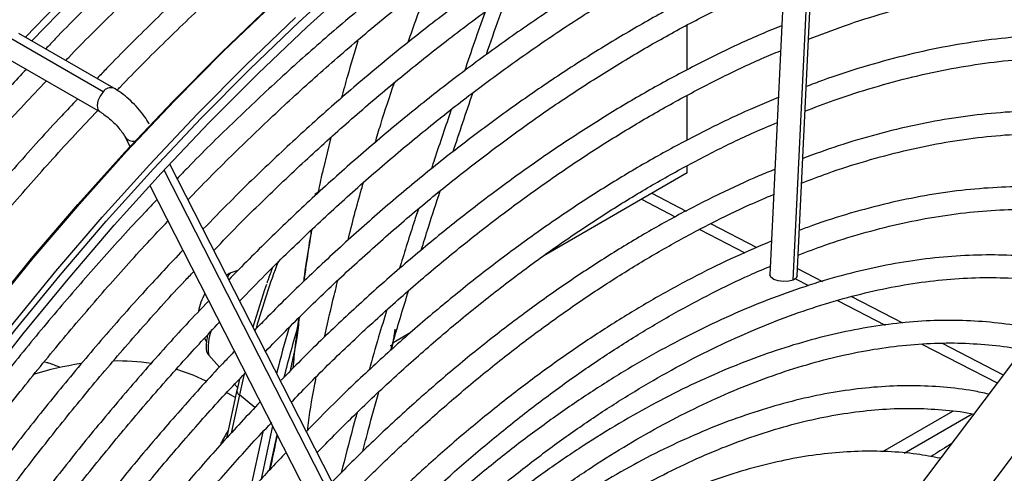
# Model space of a CAD drawing. Units: millimetres. Extents: x 5 to 416, y 3 to 291.
# Drawn here: x 290 to 293, y 84 to 85 of the extents above; entities that cross this region are included whole.
import ezdxf

# ---------------------------------------------------------------- set-up
doc = ezdxf.new("R2010")
doc.units = ezdxf.units.MM

msp = doc.modelspace()

# ---------------------------------------------------------------- linework, layer by layer
at = {"color": 8, "linetype": 'Continuous', "lineweight": 25}
for p, q in [((292.0103, 84.2808), (292.0911, 85.9628)), ((290.8607, 83.4424), (290.2777, 84.5841)), ((291.6211, 84.5199), (291.7155, 84.4711)), ((291.7828, 84.4363), (291.9101, 84.3706)), ((292.0221, 84.3127), (292.0907, 84.2772)), ((292.1712, 84.2356), (292.3116, 84.1631)), ((292.4208, 84.1066), (292.5889, 84.0198)), ((290.4848, 83.9644), (290.4618, 83.8585)), ((290.5276, 83.9296), (290.4848, 83.9644)), ((290.5677, 83.7569), (290.5889, 83.8546))]:
    msp.add_line(p, q, dxfattribs=at)
at = {"color": 7, "linetype": 'Continuous', "lineweight": 25}
for p, q in [((292.0211, 84.2921), (292.1017, 85.9677)), ((292.0243, 85.9318), (291.9456, 84.2957)), ((291.7184, 84.86), (291.7184, 84.9839)), ((290.1097, 84.7996), (289.8486, 84.9503)), ((290.1389, 84.8097), (289.8777, 84.9604)), ((289.84, 84.895), (290.1011, 84.7443)), ((291.7184, 84.6662), (291.7184, 84.7897)), ((290.1693, 84.6763), (290.1836, 84.6483)), ((290.7372, 84.6737), (290.7167, 84.5888)), ((290.8684, 83.4734), (290.2929, 84.6004)), ((291.7184, 84.5761), (291.7184, 84.5957)), ((291.7184, 84.5761), (291.3233, 84.3479)), ((290.2382, 84.5412), (290.8011, 83.439)), ((290.6934, 84.5175), (290.6928, 84.5171)), ((290.7032, 84.5232), (290.6934, 84.5175)), ((291.5925, 84.5034), (291.6856, 84.4553)), ((291.7531, 84.4204), (291.8772, 84.3563)), ((292.884, 84.411), (292.047, 83.3014)), ((290.4807, 84.307), (290.4611, 84.3006)), ((292.1712, 83.2077), (293.0082, 84.3173)), ((292.0164, 84.2843), (292.0523, 84.2658)), ((292.132, 84.2246), (292.2633, 84.1567)), ((290.9569, 84.1364), (290.9082, 84.1083)), ((290.3889, 84.1205), (290.3943, 84.111)), ((290.9063, 84.099), (290.909, 84.1123)), ((292.3644, 84.1045), (292.5719, 83.9973)), ((289.9561, 84.0528), (289.9494, 84.055)), ((290.4003, 84.0739), (290.4299, 84.0406)), ((290.4851, 84.0081), (290.4786, 83.979)), ((290.4778, 83.977), (290.4491, 83.8449)), ((290.4716, 83.9939), (290.4799, 83.9847)), ((290.4735, 83.9568), (290.4496, 83.9706)), ((292.2577, 83.8088), (292.4499, 83.9198)), ((292.3157, 83.8041), (292.5035, 83.9125)), ((290.5146, 83.699), (290.5502, 83.8628)), ((290.5763, 83.8792), (290.5444, 83.732))]:
    msp.add_line(p, q, dxfattribs=at)
at = {"color": 7, "linetype": 'Continuous', "lineweight": 25, "flags": 128}
for points in [[(289.8953, 84.9503), (289.9777, 85.0351), (290.1115, 85.1672), (290.247, 85.2943), (290.3841, 85.4161), (290.5225, 85.5325), (290.6621, 85.6433), (290.8025, 85.7483), (290.9437, 85.8473), (291.0853, 85.9403), (291.2272, 86.027), (291.3692, 86.1074), (291.511, 86.1812), (291.6524, 86.2485), (291.729, 86.2822)], [(289.9134, 84.9398), (289.9861, 85.0144), (290.119, 85.1457), (290.2536, 85.272), (290.3898, 85.393), (290.5273, 85.5086), (290.666, 85.6187), (290.8055, 85.723), (290.9457, 85.8214), (291.0865, 85.9138), (291.2275, 85.9999), (291.3685, 86.0797), (291.5094, 86.1531), (291.6499, 86.22), (291.7538, 86.2653)], [(288.7231, 82.4864), (288.8123, 82.6669), (288.9057, 82.8457), (289.0033, 83.0227), (289.1047, 83.1975), (289.21, 83.3699), (289.3189, 83.5397), (289.4314, 83.7066), (289.5471, 83.8702), (289.666, 84.0305), (289.7878, 84.1871), (289.9125, 84.3399), (290.0397, 84.4886), (290.1694, 84.6329), (290.3013, 84.7727), (290.4352, 84.9077), (290.5709, 85.0378), (290.7083, 85.1628), (290.847, 85.2824), (290.987, 85.3965), (291.128, 85.505), (291.2699, 85.6076), (291.4122, 85.7042), (291.4126, 85.7044)], [(288.8017, 82.441), (288.8909, 82.6215), (288.9843, 82.8004), (289.0818, 82.9773), (289.1833, 83.1522), (289.2886, 83.3246), (289.3975, 83.4944), (289.5099, 83.6612), (289.6257, 83.8249), (289.7445, 83.9852), (289.8664, 84.1418), (289.991, 84.2945), (290.1183, 84.4432), (290.2479, 84.5875), (290.3798, 84.7273), (290.5137, 84.8624), (290.6495, 84.9925), (290.7868, 85.1174)], [(288.8241, 82.4341), (288.9132, 82.6143), (289.0065, 82.7929), (289.104, 82.9696), (289.2054, 83.1441), (289.3106, 83.3162), (289.4195, 83.4856), (289.5319, 83.652), (289.6476, 83.8153), (289.7664, 83.9752), (289.8883, 84.1314), (290.0129, 84.2836), (290.1401, 84.4318), (290.2698, 84.5755), (290.4016, 84.7147), (290.5355, 84.8491), (290.6712, 84.9785), (290.8085, 85.1028)], [(292.0103, 84.2808), (291.9981, 84.2775), (291.9837, 84.2767), (291.9692, 84.2785), (291.9569, 84.2827), (291.9486, 84.2885), (291.9456, 84.2952), (291.9456, 84.2957)], [(292.0211, 84.2921), (292.0183, 84.2861), (292.0103, 84.2808)], [(290.9, 84.1007), (290.9012, 84.1004), (290.9023, 84.1003), (290.9034, 84.1004), (290.9044, 84.1006), (290.9053, 84.1009), (290.906, 84.1014), (290.9065, 84.1019), (290.9068, 84.1026)], [(289.9561, 84.0528), (289.9551, 84.0532), (289.9549, 84.0532)], [(290.3937, 84.002), (290.3572, 84.0187), (290.3098, 84.0353)], [(290.4778, 83.977), (290.4779, 83.9774), (290.4786, 83.979)]]:
    msp.add_lwpolyline(points, dxfattribs=at)
at = {"color": 8, "linetype": 'Continuous', "lineweight": 25, "flags": 128}
for points in [[(288.7247, 82.4838), (288.8141, 82.6646), (288.9077, 82.8439), (289.0055, 83.0212), (289.1072, 83.1964), (289.2127, 83.3692), (289.3218, 83.5393), (289.4345, 83.7065), (289.5505, 83.8706), (289.6696, 84.0312), (289.7917, 84.1881), (289.9166, 84.3412), (290.0441, 84.4902), (290.1741, 84.6348), (290.3062, 84.7749), (290.4404, 84.9102), (290.5764, 85.0406)], [(288.7876, 82.4475), (288.877, 82.6284), (288.9706, 82.8076), (289.0683, 82.9849), (289.17, 83.1601), (289.2755, 83.3329), (289.3847, 83.503), (289.4973, 83.6702), (289.6133, 83.8343), (289.7325, 83.9949), (289.8546, 84.1519), (289.9795, 84.3049), (290.107, 84.4539), (290.2369, 84.5985), (290.3691, 84.7386), (290.5033, 84.8739), (290.6393, 85.0043)], [(290.1097, 84.7996), (290.1011, 84.7879), (290.0953, 84.7745), (290.0933, 84.7615), (290.0953, 84.7509), (290.101, 84.7443)], [(290.4979, 84.0219), (290.4962, 84.0145), (290.4848, 83.9644)]]:
    msp.add_lwpolyline(points, dxfattribs=at)
at = {"color": 8, "linetype": 'Continuous', "lineweight": 25}
for centre, radius, start, end in [((290.1311, 84.7851), 0.0257, 72.4246, 145.9371), ((290.1922, 84.6907), 0.0271, 212.0782, 283.2801), ((292.6383, 83.5561), 2.1887, 159.2437, 164.3268), ((290.4779, 84.2792), 0.0271, 128.1263, 160.593), ((290.5345, 84.0954), 0.1359, 158.6704, 189.1153), ((289.9567, 84.0461), 0.00651, 65.7191, 89.4188), ((290.4913, 83.9762), 0.0134, 176.4922, 241.1193)]:
    msp.add_arc(centre, radius, start, end, dxfattribs=at)
at = {"color": 7, "linetype": 'Continuous', "lineweight": 25}
for centre, radius, start, end in [((290.5229, 84.1683), 0.1528, 150.3658, 170.2431), ((292.6841, 83.5321), 2.2487, 160.8799, 164.0219), ((294.4207, 83.0512), 3.9548, 163.859, 165.7661), ((294.4366, 83.0469), 3.9491, 163.6603, 165.8504), ((290.9268, 84.0988), 0.0203, 169.1954, 173.4005), ((290.1488, 83.458), 0.5999, 81.1053, 91.1623), ((290.1733, 83.2064), 0.8533, 98.4315, 107.4923), ((289.8174, 83.631), 0.4443, 67.0002, 71.3674)]:
    msp.add_arc(centre, radius, start, end, dxfattribs=at)
msp.add_ellipse((290.9075, 84.1052), major_axis=(0.00094, 0.00438), ratio=0.044138, start_param=1.657678, end_param=2.223501, dxfattribs=at)
at = {"color": 8, "linetype": 'Continuous', "lineweight": 25}
msp.add_ellipse((290.1241, 82.4675), major_axis=(0.3938, 1.4631), ratio=0.094041, start_param=0.323916, end_param=0.400167, dxfattribs=at)
at = {"color": 7, "linetype": 'Continuous', "lineweight": 25}
for points, knots in [([(291.7902, 86.2442), (291.7608, 86.2317), (291.6865, 86.2003), (291.567, 86.143), (291.432, 86.0733), (291.2967, 85.9975), (291.1616, 85.9161), (291.0267, 85.8291), (290.8922, 85.7365), (290.7583, 85.6386), (290.6252, 85.5354), (290.493, 85.4272), (290.362, 85.314), (290.2323, 85.196), (290.1042, 85.0731), (290.0105, 84.9803), (289.9603, 84.9271), (289.9515, 84.9178)], [0, 0, 0, 0, 0.04754, 0.119645, 0.191753, 0.263861, 0.335969, 0.408075, 0.480179, 0.552278, 0.624375, 0.696467, 0.768555, 0.84064, 0.91272, 0.984797, 1, 1, 1, 1]), ([(290.0068, 84.8859), (290.0094, 84.8887), (290.0533, 84.935), (290.14, 85.0211), (290.267, 85.1434), (290.3956, 85.2606), (290.5255, 85.3732), (290.6564, 85.4807), (290.7883, 85.5832), (290.9208, 85.6805), (291.0539, 85.7724), (291.1874, 85.8588), (291.321, 85.9397), (291.4546, 86.0147), (291.588, 86.0842), (291.721, 86.147), (291.8108, 86.1873), (291.8561, 86.2049), (291.8575, 86.2054)], [0, 0, 0, 0, 0.004514, 0.075488, 0.146459, 0.217426, 0.288388, 0.359346, 0.430299, 0.501248, 0.572192, 0.643132, 0.714068, 0.785, 0.855931, 0.926859, 0.997788, 1, 1, 1, 1]), ([(291.9317, 86.1626), (291.9022, 86.1501), (291.828, 86.1186), (291.7084, 86.0613), (291.5734, 85.9916), (291.4382, 85.9159), (291.303, 85.8345), (291.1681, 85.7474), (291.0336, 85.6549), (290.8997, 85.5569), (290.7666, 85.4538), (290.6344, 85.3455), (290.5034, 85.2323), (290.3737, 85.1144), (290.2456, 84.9915), (290.152, 84.8986), (290.1017, 84.8455), (290.0929, 84.8362)], [0, 0, 0, 0, 0.04754, 0.119645, 0.191753, 0.263861, 0.335969, 0.408075, 0.480179, 0.552278, 0.624375, 0.696467, 0.768555, 0.84064, 0.91272, 0.984797, 1, 1, 1, 1]), ([(290.1479, 84.8039), (290.1507, 84.8068), (290.1946, 84.8533), (290.2815, 84.9394), (290.4084, 85.0617), (290.5371, 85.179), (290.6669, 85.2915), (290.7978, 85.3991), (290.9297, 85.5016), (291.0622, 85.5989), (291.1953, 85.6908), (291.3288, 85.7772), (291.4624, 85.858), (291.596, 85.9331), (291.7294, 86.0025), (291.8624, 86.0653), (291.9509, 86.1051), (291.9949, 86.1222), (291.9949, 86.1222)], [0, 0, 0, 0, 0.0047088, 0.0758208, 0.146929, 0.218033, 0.2891327, 0.3602279, 0.4313185, 0.5024045, 0.5734859, 0.6445631, 0.7156365, 0.7867065, 0.8577741, 0.9288404, 0.9999064, 1, 1, 1, 1]), ([(292.0167, 85.7744), (292.0119, 85.7726), (291.9643, 85.7537), (291.8733, 85.7122), (291.7437, 85.6496), (291.6139, 85.5804), (291.484, 85.5056), (291.3542, 85.4251), (291.2247, 85.339), (291.0958, 85.2474), (290.9675, 85.1506), (290.8401, 85.0486), (290.7138, 84.9416), (290.5888, 84.8298), (290.4653, 84.713), (290.3734, 84.623), (290.3234, 84.5706), (290.3134, 84.5601)], [0, 0, 0, 0, 0.008347, 0.083193, 0.158044, 0.232898, 0.307753, 0.382606, 0.457456, 0.532303, 0.607145, 0.681984, 0.756817, 0.831646, 0.906471, 0.981291, 1, 1, 1, 1]), ([(290.3432, 84.5018), (290.3455, 84.5042), (290.3872, 84.5485), (290.4703, 84.6308), (290.5922, 84.7482), (290.7158, 84.8604), (290.8405, 84.968), (290.9664, 85.0706), (291.0931, 85.1681), (291.2205, 85.2603), (291.3484, 85.3471), (291.4765, 85.4284), (291.6048, 85.504), (291.733, 85.574), (291.8609, 85.6376), (291.9544, 85.6814), (292.005, 85.702), (292.0134, 85.7054)], [0, 0, 0, 0, 0.004304, 0.079773, 0.155238, 0.230698, 0.306152, 0.381601, 0.457045, 0.532483, 0.607916, 0.683344, 0.758767, 0.834186, 0.909604, 0.98502, 1, 1, 1, 1]), ([(292.0072, 85.5759), (291.9903, 85.5691), (291.9316, 85.5454), (291.8303, 85.4984), (291.7037, 85.4351), (291.5768, 85.3656), (291.4499, 85.2904), (291.3233, 85.2096), (291.1971, 85.1233), (291.0714, 85.0315), (290.9465, 84.9346), (290.8227, 84.8325), (290.6999, 84.7256), (290.5786, 84.6137), (290.4734, 84.5122), (290.4094, 84.4462), (290.3846, 84.4207)], [0, 0, 0, 0, 0.0309147, 0.1076494, 0.1843893, 0.2611315, 0.3378733, 0.4146129, 0.4913492, 0.5680814, 0.6448088, 0.7215313, 0.7982486, 0.8749609, 0.9516682, 1, 1, 1, 1]), ([(290.4145, 84.3622), (290.4265, 84.3748), (290.4772, 84.4281), (290.5685, 84.5178), (290.688, 84.6308), (290.8091, 84.7388), (290.9312, 84.8421), (291.0544, 84.9403), (291.1784, 85.0333), (291.303, 85.121), (291.4279, 85.2033), (291.5531, 85.2799), (291.6783, 85.351), (291.8033, 85.416), (291.9119, 85.4683), (291.9785, 85.4964), (292.0039, 85.5071)], [0, 0, 0, 0, 0.024043, 0.101448, 0.178847, 0.256241, 0.33363, 0.411012, 0.488388, 0.565758, 0.643122, 0.720481, 0.797835, 0.875185, 0.952534, 1, 1, 1, 1]), ([(291.9977, 85.378), (291.968, 85.3656), (291.8973, 85.3362), (291.7852, 85.2828), (291.6615, 85.2188), (291.5378, 85.1489), (291.4141, 85.0732), (291.2907, 84.9919), (291.1678, 84.9052), (291.0456, 84.8132), (290.9243, 84.716), (290.8041, 84.6139), (290.6851, 84.5068), (290.5687, 84.3965), (290.4929, 84.3197), (290.4555, 84.2818)], [0, 0, 0, 0, 0.057198, 0.135972, 0.214751, 0.293531, 0.37231, 0.451086, 0.529857, 0.608624, 0.687386, 0.766142, 0.844892, 0.923637, 1, 1, 1, 1]), ([(290.4856, 84.2229), (290.5091, 84.2472), (290.5705, 84.3109), (290.6718, 84.4089), (290.7889, 84.5173), (290.9074, 84.6207), (291.0269, 84.7193), (291.1474, 84.8127), (291.2686, 84.9009), (291.3902, 84.9837), (291.5122, 85.061), (291.6342, 85.1326), (291.7561, 85.1984), (291.8763, 85.2581), (291.9555, 85.2926), (291.9944, 85.3096)], [0, 0, 0, 0, 0.049301, 0.128799, 0.208292, 0.287779, 0.367259, 0.446732, 0.526198, 0.605658, 0.685112, 0.76456, 0.844003, 0.923444, 1, 1, 1, 1]), ([(291.9882, 85.1802), (291.9848, 85.1789), (291.9417, 85.1621), (291.8583, 85.124), (291.738, 85.0656), (291.6175, 85.0006), (291.4969, 84.93), (291.3766, 84.8537), (291.2566, 84.7719), (291.1372, 84.6847), (291.0186, 84.5923), (290.901, 84.4948), (290.7846, 84.3925), (290.6697, 84.2851), (290.5837, 84.2016), (290.5367, 84.1525), (290.5268, 84.1422)], [0, 0, 0, 0, 0.0068074, 0.087787, 0.1687746, 0.2497662, 0.330758, 0.4117476, 0.4927332, 0.5737138, 0.6546886, 0.7356573, 0.8166198, 0.897576, 0.9785262, 1, 1, 1, 1]), ([(290.5565, 84.084), (290.5933, 84.1214), (290.6671, 84.1966), (290.7801, 84.3039), (290.8948, 84.4072), (291.0107, 84.5056), (291.1275, 84.599), (291.2452, 84.6873), (291.3634, 84.7702), (291.4821, 84.8476), (291.6009, 84.9194), (291.7197, 84.9857), (291.8381, 85.0456), (291.9266, 85.0873), (291.9753, 85.1072), (291.9848, 85.1111)], [0, 0, 0, 0, 0.080965, 0.16273, 0.244488, 0.326239, 0.407983, 0.489719, 0.571447, 0.653168, 0.734883, 0.816592, 0.898298, 0.980001, 1, 1, 1, 1]), ([(292.0525, 84.9446), (292.0855, 84.9572), (292.1564, 84.9843), (292.264, 85.0183), (292.3752, 85.0481), (292.4848, 85.0716), (292.5929, 85.0888), (292.6991, 85.0997), (292.8033, 85.1042), (292.9054, 85.1024), (293.005, 85.094), (293.0873, 85.0825), (293.1352, 85.0714), (293.1518, 85.0675)], [0, 0, 0, 0, 0.0837648, 0.1797105, 0.275672, 0.3716579, 0.4676782, 0.5637445, 0.6598691, 0.7560652, 0.8523449, 0.9487186, 1, 1, 1, 1]), ([(291.1652, 84.9023), (291.1768, 84.936), (291.1954, 84.9897), (291.2149, 85.0432), (291.2222, 85.0632)], [0, 0, 0, 0, 0.626066, 1, 1, 1, 1]), ([(291.1616, 85.0197), (291.1612, 85.0188), (291.1417, 84.9646), (291.1231, 84.9103), (291.1048, 84.8569)], [0, 0, 0, 0, 0.016953, 1, 1, 1, 1]), ([(291.9786, 84.9816), (291.96, 84.9741), (291.9027, 84.9509), (291.8061, 84.9056), (291.6889, 84.846), (291.5716, 84.7802), (291.4544, 84.7088), (291.3375, 84.6318), (291.2211, 84.5493), (291.1054, 84.4615), (290.9906, 84.3686), (290.8769, 84.2708), (290.7646, 84.1679), (290.6722, 84.0793), (290.618, 84.0233), (290.6, 84.0048)], [0, 0, 0, 0, 0.0400768, 0.1235926, 0.2071155, 0.2906412, 0.3741656, 0.4576864, 0.5412023, 0.624712, 0.708215, 0.7917111, 0.8752002, 0.9586824, 1, 1, 1, 1]), ([(293.0923, 84.9199), (293.074, 84.9241), (293.0246, 84.9357), (292.9408, 84.9474), (292.8416, 84.9556), (292.7398, 84.9571), (292.636, 84.9523), (292.5301, 84.941), (292.4225, 84.9233), (292.3133, 84.8993), (292.2028, 84.8685), (292.1137, 84.8401), (292.0612, 84.8197), (292.0462, 84.8139)], [0, 0, 0, 0, 0.058335, 0.158147, 0.258058, 0.358071, 0.458184, 0.55839, 0.658677, 0.759032, 0.859442, 0.959895, 1, 1, 1, 1]), ([(290.8108, 84.9387), (290.8011, 84.9068), (290.7854, 84.8544), (290.7712, 84.8022), (290.7656, 84.7818)], [0, 0, 0, 0, 0.609344, 1, 1, 1, 1]), ([(290.6279, 83.9443), (290.6431, 83.9601), (290.6941, 84.0134), (290.7827, 84.0994), (290.8935, 84.2022), (291.0057, 84.3), (291.1189, 84.3929), (291.233, 84.4807), (291.3477, 84.5633), (291.4629, 84.6404), (291.5784, 84.7119), (291.6939, 84.7779), (291.8091, 84.8377), (291.903, 84.8828), (291.9582, 84.9057), (291.9753, 84.9128)], [0, 0, 0, 0, 0.035792, 0.120041, 0.204282, 0.288516, 0.372741, 0.456957, 0.541166, 0.625365, 0.709558, 0.793743, 0.877924, 0.962102, 1, 1, 1, 1]), ([(292.0429, 84.7462), (292.0697, 84.7565), (292.1333, 84.781), (292.2324, 84.8125), (292.3403, 84.8418), (292.4467, 84.8645), (292.5515, 84.881), (292.6544, 84.8912), (292.7553, 84.8951), (292.854, 84.8927), (292.9502, 84.8834), (293.0218, 84.873), (293.0603, 84.8636), (293.0687, 84.8616)], [0, 0, 0, 0, 0.072697, 0.172464, 0.272248, 0.37206, 0.471911, 0.571813, 0.671783, 0.771835, 0.871984, 0.972241, 1, 1, 1, 1]), ([(289.898, 84.8615), (289.883, 84.8458), (289.8264, 84.7865), (289.7301, 84.6792), (289.6095, 84.54), (289.4912, 84.3968), (289.3755, 84.2501), (289.2624, 84.1), (289.152, 83.9468), (289.0446, 83.7907), (288.9403, 83.6318), (288.8393, 83.4704), (288.7415, 83.3068), (288.6475, 83.1409), (288.578, 83.0138), (288.5412, 82.9416), (288.5331, 82.9259)], [0, 0, 0, 0, 0.0284897, 0.1076205, 0.186748, 0.2658725, 0.3449944, 0.4241139, 0.5032314, 0.5823474, 0.6614621, 0.7405759, 0.8196892, 0.8988024, 0.9779157, 1, 1, 1, 1]), ([(288.587, 82.8948), (288.5932, 82.907), (288.628, 82.9753), (288.6951, 83.0983), (288.7882, 83.2633), (288.8852, 83.4262), (288.9854, 83.5868), (289.0889, 83.7449), (289.1954, 83.9003), (289.3049, 84.0528), (289.4171, 84.2022), (289.532, 84.3482), (289.6493, 84.4907), (289.769, 84.6293), (289.8704, 84.7424), (289.9326, 84.8076), (289.9534, 84.8295)], [0, 0, 0, 0, 0.017064, 0.095674, 0.174285, 0.252896, 0.331507, 0.410117, 0.488726, 0.567333, 0.645939, 0.724542, 0.803143, 0.881741, 0.960335, 1, 1, 1, 1]), ([(290.2366, 84.7106), (290.2345, 84.7143), (290.2286, 84.7253), (290.2153, 84.7435), (290.1962, 84.7648), (290.1754, 84.7841), (290.1559, 84.7993), (290.1438, 84.8066), (290.1389, 84.8097)], [0, 0, 0, 0, 0.10234, 0.304351, 0.49516, 0.681689, 0.869012, 1, 1, 1, 1]), ([(291.0736, 84.6342), (291.0913, 84.6879), (291.1093, 84.7421), (291.1283, 84.7965), (291.1285, 84.7971)], [0, 0, 0, 0, 0.989824, 1, 1, 1, 1]), ([(290.0394, 84.7798), (290.0244, 84.7641), (289.9678, 84.7048), (289.8715, 84.5976), (289.7509, 84.4584), (289.6327, 84.3151), (289.5169, 84.1685), (289.4038, 84.0184), (289.2934, 83.8652), (289.1861, 83.709), (289.0818, 83.5502), (288.9807, 83.3888), (288.8829, 83.2251), (288.7889, 83.0593), (288.7195, 82.9322), (288.6826, 82.86), (288.6746, 82.8442)], [0, 0, 0, 0, 0.0284897, 0.1076205, 0.186748, 0.2658725, 0.3449944, 0.4241139, 0.5032314, 0.5823474, 0.6614621, 0.7405759, 0.8196892, 0.8988024, 0.9779157, 1, 1, 1, 1]), ([(291.9691, 84.784), (291.9346, 84.7694), (291.8624, 84.7389), (291.7519, 84.685), (291.638, 84.6242), (291.5241, 84.5574), (291.4104, 84.485), (291.2971, 84.4071), (291.1844, 84.3238), (291.0726, 84.2354), (290.9618, 84.1419), (290.8524, 84.0434), (290.755, 83.9512), (290.695, 83.8899), (290.6703, 83.8647)], [0, 0, 0, 0, 0.078876, 0.164987, 0.251102, 0.337219, 0.423333, 0.509442, 0.595544, 0.681639, 0.767727, 0.853807, 0.939878, 1, 1, 1, 1]), ([(288.7286, 82.8135), (288.7348, 82.8256), (288.7695, 82.8938), (288.8365, 83.0166), (288.9296, 83.1817), (289.0266, 83.3445), (289.1268, 83.5051), (289.2303, 83.6633), (289.3368, 83.8187), (289.4463, 83.9712), (289.5585, 84.1205), (289.6734, 84.2665), (289.7907, 84.4091), (289.9104, 84.5476), (290.0118, 84.6607), (290.074, 84.726), (290.0948, 84.7478)], [0, 0, 0, 0, 0.016895, 0.095519, 0.174143, 0.252768, 0.331392, 0.410016, 0.488638, 0.567259, 0.645878, 0.724495, 0.803109, 0.881721, 0.960329, 1, 1, 1, 1]), ([(290.1011, 84.7443), (290.1035, 84.7428), (290.1102, 84.7387), (290.1233, 84.729), (290.1389, 84.7151), (290.1532, 84.6998), (290.1639, 84.6858), (290.1676, 84.6792), (290.1693, 84.6763)], [0, 0, 0, 0, 0.098066, 0.278834, 0.467691, 0.660404, 0.84986, 1, 1, 1, 1]), ([(291.0685, 84.7505), (291.0529, 84.7049), (291.0343, 84.6503), (291.0167, 84.5963), (291.0138, 84.5874)], [0, 0, 0, 0, 0.834332, 1, 1, 1, 1]), ([(293.0089, 84.7139), (292.9885, 84.7185), (292.9377, 84.7298), (292.8534, 84.7407), (292.7566, 84.7474), (292.6574, 84.7473), (292.5562, 84.741), (292.453, 84.7281), (292.3481, 84.7089), (292.2418, 84.6832), (292.1379, 84.6528), (292.0692, 84.6279), (292.0367, 84.6161)], [0, 0, 0, 0, 0.069997, 0.174128, 0.278372, 0.382734, 0.487209, 0.591787, 0.696454, 0.801194, 0.905993, 1, 1, 1, 1]), ([(290.6979, 83.8044), (290.7308, 83.8379), (290.7987, 83.907), (290.9036, 84.0061), (291.012, 84.103), (291.1215, 84.1949), (291.232, 84.2818), (291.3431, 84.3635), (291.4548, 84.4398), (291.5668, 84.5106), (291.6789, 84.5757), (291.7907, 84.6349), (291.8865, 84.6814), (291.9446, 84.7058), (291.9658, 84.7147)], [0, 0, 0, 0, 0.0816621, 0.1685568, 0.2554427, 0.3423195, 0.4291867, 0.5160443, 0.6028925, 0.6897318, 0.7765632, 0.8633885, 0.95021, 1, 1, 1, 1]), ([(292.0334, 84.548), (292.0573, 84.5572), (292.1168, 84.5801), (292.2108, 84.6098), (292.3152, 84.6377), (292.418, 84.6592), (292.5193, 84.6744), (292.6186, 84.6833), (292.7159, 84.6859), (292.8109, 84.682), (292.9011, 84.6726), (292.9582, 84.6613), (292.9855, 84.6559)], [0, 0, 0, 0, 0.069968, 0.174067, 0.278187, 0.382338, 0.486535, 0.590793, 0.695131, 0.799566, 0.904116, 1, 1, 1, 1]), ([(291.9596, 84.5855), (291.9451, 84.5797), (291.8941, 84.5594), (291.8061, 84.5182), (291.6958, 84.4621), (291.5854, 84.3998), (291.4751, 84.3319), (291.365, 84.2583), (291.2556, 84.1794), (291.1469, 84.0952), (291.0392, 84.006), (290.9328, 83.9117), (290.8329, 83.8181), (290.7694, 83.7539), (290.7402, 83.7244)], [0, 0, 0, 0, 0.035347, 0.124267, 0.213197, 0.302131, 0.391063, 0.47999, 0.568911, 0.657824, 0.746728, 0.835624, 0.92451, 1, 1, 1, 1]), ([(290.7702, 83.6657), (290.7875, 83.6836), (290.8385, 83.7366), (290.9251, 83.8197), (291.0296, 83.9152), (291.1354, 84.0056), (291.2422, 84.091), (291.3497, 84.1713), (291.4578, 84.2462), (291.5662, 84.3156), (291.6748, 84.3795), (291.7831, 84.4373), (291.8771, 84.4833), (291.9345, 84.5075), (291.9563, 84.5167)], [0, 0, 0, 0, 0.046229, 0.136196, 0.226153, 0.3161, 0.406036, 0.495961, 0.585875, 0.675778, 0.765673, 0.85556, 0.945443, 1, 1, 1, 1]), ([(290.9858, 84.3635), (290.9923, 84.3844), (291.009, 84.4382), (291.0271, 84.4931), (291.0382, 84.5266)], [0, 0, 0, 0, 0.38868, 1, 1, 1, 1]), ([(292.9256, 84.508), (292.9022, 84.513), (292.8491, 84.5242), (292.7633, 84.534), (292.6691, 84.5388), (292.5725, 84.537), (292.4739, 84.5288), (292.3735, 84.5142), (292.2714, 84.4932), (292.1679, 84.4655), (292.0864, 84.4402), (292.0392, 84.4221), (292.0271, 84.4174)], [0, 0, 0, 0, 0.086583, 0.195641, 0.304833, 0.41416, 0.523615, 0.633184, 0.74285, 0.852595, 0.9624, 1, 1, 1, 1]), ([(290.2581, 84.5024), (290.2465, 84.4903), (290.1947, 84.4366), (290.1048, 84.3371), (289.9886, 84.2039), (289.8749, 84.0666), (289.7636, 83.9258), (289.6549, 83.7816), (289.549, 83.6343), (289.4461, 83.4841), (289.3463, 83.3312), (289.2497, 83.1758), (289.1566, 83.0181), (289.0689, 82.8626), (289.0143, 82.7588), (288.988, 82.7089)], [0, 0, 0, 0, 0.023692, 0.10558, 0.187464, 0.269345, 0.351222, 0.433097, 0.51497, 0.59684, 0.67871, 0.760578, 0.842446, 0.924314, 1, 1, 1, 1]), ([(290.9778, 84.4767), (290.9733, 84.4631), (290.9551, 84.4074), (290.9382, 84.3528), (290.9254, 84.3115)], [0, 0, 0, 0, 0.243346, 1, 1, 1, 1]), ([(292.0239, 84.3498), (292.0483, 84.3591), (292.1072, 84.3815), (292.1992, 84.4099), (292.2998, 84.4359), (292.3988, 84.4554), (292.4962, 84.4687), (292.5916, 84.4756), (292.6849, 84.4762), (292.7758, 84.4702), (292.8482, 84.4613), (292.8893, 84.452), (292.9018, 84.4492)], [0, 0, 0, 0, 0.077624, 0.186655, 0.295709, 0.404803, 0.513952, 0.623177, 0.7325, 0.841941, 0.95152, 1, 1, 1, 1]), ([(289.0477, 82.6881), (289.0629, 82.7172), (289.1059, 82.8002), (289.1808, 82.935), (289.2722, 83.0924), (289.3671, 83.2476), (289.4652, 83.4003), (289.5665, 83.5505), (289.6707, 83.6978), (289.7778, 83.842), (289.8875, 83.9829), (289.9997, 84.1204), (290.1144, 84.254), (290.2105, 84.3618), (290.2692, 84.4235), (290.2881, 84.4435)], [0, 0, 0, 0, 0.045166, 0.128354, 0.211541, 0.294729, 0.377916, 0.461102, 0.544286, 0.627468, 0.710648, 0.793824, 0.876997, 0.960166, 1, 1, 1, 1]), ([(290.6842, 84.4195), (290.6834, 84.4151), (290.6784, 84.3861), (290.6711, 84.3401), (290.6647, 84.2952), (290.6626, 84.2803)], [0, 0, 0, 0, 0.1081738, 0.703409, 1, 1, 1, 1]), ([(291.9501, 84.3879), (291.9173, 84.374), (291.8491, 84.3453), (291.745, 84.2941), (291.6382, 84.2363), (291.5314, 84.1725), (291.4248, 84.1032), (291.3188, 84.0284), (291.2134, 83.9483), (291.109, 83.8631), (291.0058, 83.7729), (290.9063, 83.6806), (290.8421, 83.6162), (290.8113, 83.5852)], [0, 0, 0, 0, 0.085452, 0.177595, 0.269745, 0.361896, 0.454043, 0.546182, 0.638314, 0.730435, 0.822547, 0.914648, 1, 1, 1, 1]), ([(290.3291, 84.3633), (290.2942, 84.3262), (290.2204, 84.2477), (290.1103, 84.1228), (289.9984, 83.9901), (289.8889, 83.8536), (289.7821, 83.7138), (289.678, 83.5707), (289.5768, 83.4247), (289.4786, 83.2759), (289.3837, 83.1246), (289.2922, 82.971), (289.2048, 82.8169), (289.1498, 82.7131), (289.1227, 82.6619)], [0, 0, 0, 0, 0.075659, 0.159912, 0.244161, 0.328406, 0.412648, 0.496887, 0.581124, 0.665359, 0.749593, 0.833827, 0.91806, 1, 1, 1, 1]), ([(292.8163, 84.3212), (292.814, 84.3218), (292.7837, 84.3297), (292.7229, 84.339), (292.6338, 84.3486), (292.542, 84.351), (292.4481, 84.3472), (292.3522, 84.3369), (292.2545, 84.3202), (292.1553, 84.2971), (292.0549, 84.2677), (291.9534, 84.232), (291.8512, 84.1902), (291.7484, 84.1422), (291.6453, 84.0884), (291.5422, 84.0287), (291.4392, 83.9633), (291.3367, 83.8925), (291.2349, 83.8162), (291.1339, 83.7349), (291.0342, 83.6484), (290.9436, 83.5652), (290.8871, 83.5087), (290.8628, 83.4844)], [0, 0, 0, 0, 0.004114, 0.054167, 0.104282, 0.154466, 0.204719, 0.255034, 0.305405, 0.355822, 0.406276, 0.456756, 0.507255, 0.557766, 0.608284, 0.658803, 0.709321, 0.759836, 0.810345, 0.860848, 0.911345, 0.961837, 1, 1, 1, 1]), ([(289.1825, 82.641), (289.195, 82.6652), (289.2347, 82.7418), (289.3056, 82.8691), (289.3948, 83.0227), (289.4876, 83.174), (289.5836, 83.323), (289.6828, 83.4693), (289.7849, 83.6127), (289.8898, 83.7531), (289.9973, 83.8901), (290.1073, 84.0236), (290.2197, 84.1531), (290.3038, 84.2467), (290.3509, 84.2957), (290.3592, 84.3044)], [0, 0, 0, 0, 0.039407, 0.125075, 0.210743, 0.296411, 0.382079, 0.467745, 0.55341, 0.639072, 0.724731, 0.810386, 0.896038, 0.981685, 1, 1, 1, 1]), ([(290.4608, 84.3003), (290.4604, 84.3003), (290.4577, 84.2997), (290.4536, 84.2968), (290.4511, 84.2943), (290.4498, 84.2931)], [0, 0, 0, 0, 0.0620884, 0.521927, 1, 1, 1, 1]), ([(290.5759, 84.3146), (290.5716, 84.3036), (290.5665, 84.2903), (290.5612, 84.2747), (290.5603, 84.2721)], [0, 0, 0, 0, 0.833442, 1, 1, 1, 1]), ([(290.8412, 83.5266), (290.8471, 83.5328), (290.8855, 83.5731), (290.958, 83.6434), (291.0586, 83.7369), (291.1606, 83.8252), (291.2636, 83.9087), (291.3675, 83.9869), (291.4719, 84.0599), (291.5767, 84.1274), (291.6815, 84.1893), (291.7863, 84.2452), (291.8754, 84.2888), (291.9293, 84.3113), (291.9486, 84.3194)], [0, 0, 0, 0, 0.01698, 0.110123, 0.203255, 0.296376, 0.389483, 0.482579, 0.575662, 0.668732, 0.761793, 0.854844, 0.94789, 1, 1, 1, 1]), ([(290.0866, 82.328), (290.0969, 82.3472), (290.1297, 82.4085), (290.1889, 82.5101), (290.2639, 82.6325), (290.3424, 82.7523), (290.4238, 82.8694), (290.5081, 82.9835), (290.5951, 83.0943), (290.6845, 83.2016), (290.7761, 83.305), (290.8697, 83.4043), (290.965, 83.4993), (291.0619, 83.5899), (291.1601, 83.6756), (291.2594, 83.7564), (291.3595, 83.8321), (291.4601, 83.9025), (291.5611, 83.9673), (291.6622, 84.0266), (291.7631, 84.08), (291.8636, 84.1276), (291.9635, 84.1692), (292.0625, 84.2047), (292.1603, 84.234), (292.2568, 84.2572), (292.3518, 84.274), (292.4449, 84.2845), (292.536, 84.2888), (292.6249, 84.2865), (292.7047, 84.2793), (292.7535, 84.27), (292.7746, 84.266)], [0, 0, 0, 0, 0.015556, 0.049801, 0.084046, 0.118291, 0.152534, 0.186775, 0.221015, 0.255251, 0.289485, 0.323715, 0.357941, 0.392163, 0.42638, 0.460592, 0.494798, 0.529, 0.563196, 0.597389, 0.631577, 0.665764, 0.69995, 0.734138, 0.768331, 0.802534, 0.836752, 0.870991, 0.905259, 0.939565, 0.973914, 1, 1, 1, 1]), ([(290.9016, 84.0868), (290.9046, 84.097), (290.9199, 84.1505), (290.9369, 84.206), (290.9507, 84.251)], [0, 0, 0, 0, 0.190277, 1, 1, 1, 1]), ([(290.4004, 84.2237), (290.3795, 84.2019), (290.3206, 84.1402), (290.2258, 84.0339), (290.1159, 83.9057), (290.0085, 83.7735), (289.9036, 83.638), (289.8015, 83.4991), (289.7022, 83.3573), (289.606, 83.2126), (289.5129, 83.0654), (289.4233, 82.9158), (289.3377, 82.7657), (289.2839, 82.6647), (289.2574, 82.6149)], [0, 0, 0, 0, 0.047471, 0.134307, 0.221137, 0.307964, 0.394787, 0.481607, 0.568425, 0.65524, 0.742054, 0.828867, 0.91568, 1, 1, 1, 1]), ([(290.8908, 84.1987), (290.8833, 84.1738), (290.8661, 84.1173), (290.8506, 84.063), (290.8419, 84.0325)], [0, 0, 0, 0, 0.439397, 1, 1, 1, 1]), ([(289.3172, 82.594), (289.3285, 82.6157), (289.3663, 82.6884), (289.4345, 82.8106), (289.5218, 82.9602), (289.6126, 83.1076), (289.7066, 83.2525), (289.8037, 83.3947), (289.9038, 83.534), (290.0066, 83.6702), (290.112, 83.803), (290.2199, 83.9322), (290.3257, 84.0532), (290.3965, 84.129), (290.4297, 84.1647)], [0, 0, 0, 0, 0.037437, 0.125853, 0.21427, 0.302687, 0.391102, 0.479517, 0.567929, 0.656338, 0.744744, 0.833146, 0.921543, 1, 1, 1, 1]), ([(292.6824, 84.1437), (292.6746, 84.1456), (292.6398, 84.1542), (292.5751, 84.163), (292.4884, 84.17), (292.3992, 84.1701), (292.308, 84.1639), (292.2148, 84.1512), (292.1201, 84.1321), (292.0239, 84.1066), (291.9266, 84.0748), (291.8284, 84.0368), (291.7296, 83.9927), (291.6305, 83.9426), (291.5312, 83.8867), (291.432, 83.8251), (291.3333, 83.7579), (291.2351, 83.6853), (291.1378, 83.6075), (291.0417, 83.5248), (290.9469, 83.4373), (290.8537, 83.3452), (290.7623, 83.2488), (290.673, 83.1484), (290.5859, 83.0441), (290.5014, 82.9363), (290.4195, 82.8252), (290.3406, 82.711), (290.2647, 82.5942), (290.1923, 82.4749), (290.14, 82.3844), (290.1131, 82.3334), (290.1078, 82.3235)], [0, 0, 0, 0, 0.009949, 0.044733, 0.079567, 0.114454, 0.149394, 0.184381, 0.219408, 0.254467, 0.289551, 0.324653, 0.359766, 0.394886, 0.430008, 0.46513, 0.500249, 0.535365, 0.570476, 0.605582, 0.640684, 0.675781, 0.710874, 0.745962, 0.781047, 0.816129, 0.851209, 0.886286, 0.921363, 0.956438, 0.991513, 1, 1, 1, 1]), ([(290.6496, 84.1777), (290.6476, 84.1587), (290.6441, 84.125), (290.6351, 84.0779), (290.6283, 84.0472), (290.6245, 84.0298)], [0, 0, 0, 0, 0.36044, 0.638689, 1, 1, 1, 1]), ([(290.9073, 84.1049), (290.9081, 84.109), (290.9095, 84.1161), (290.9113, 84.1261), (290.9128, 84.1354), (290.9136, 84.1418), (290.914, 84.1452)], [0, 0, 0, 0, 0.310214, 0.530252, 0.748607, 1, 1, 1, 1]), ([(290.1711, 82.31), (290.1907, 82.3453), (290.2325, 82.4209), (290.3008, 82.5344), (290.3751, 82.6506), (290.4525, 82.7641), (290.5328, 82.8746), (290.6158, 82.9819), (290.7013, 83.0857), (290.789, 83.1857), (290.8788, 83.2817), (290.9703, 83.3735), (291.0634, 83.4607), (291.1578, 83.5431), (291.2533, 83.6206), (291.3495, 83.693), (291.4463, 83.76), (291.5434, 83.8215), (291.6405, 83.8774), (291.7375, 83.9274), (291.8339, 83.9716), (291.9296, 84.0097), (292.0243, 84.0417), (292.1179, 84.0675), (292.2099, 84.0871), (292.3003, 84.1004), (292.3888, 84.1074), (292.4752, 84.1082), (292.559, 84.102), (292.6144, 84.0955), (292.641, 84.0893), (292.6413, 84.0892)], [0, 0, 0, 0, 0.031473, 0.067344, 0.103214, 0.139083, 0.17495, 0.210815, 0.246676, 0.282535, 0.318389, 0.354238, 0.390083, 0.425921, 0.461754, 0.497581, 0.533401, 0.569216, 0.605026, 0.640831, 0.676635, 0.712439, 0.748245, 0.78406, 0.819888, 0.855736, 0.891614, 0.927531, 0.963496, 0.999518, 1, 1, 1, 1]), ([(290.3969, 84.1292), (290.3961, 84.124), (290.3939, 84.1115), (290.3929, 84.099), (290.3935, 84.0893), (290.3947, 84.0816), (290.3984, 84.0768), (290.3997, 84.0752)], [0, 0, 0, 0, 0.230535, 0.553912, 0.751071, 0.916261, 1, 1, 1, 1]), ([(290.4712, 84.0843), (290.4624, 84.0752), (290.4163, 84.0276), (290.3349, 83.9373), (290.2273, 83.8135), (290.1221, 83.6855), (290.0194, 83.5542), (289.9194, 83.4195), (289.8223, 83.2818), (289.7281, 83.1412), (289.6372, 82.9981), (289.5496, 82.8526), (289.4678, 82.7096), (289.4171, 82.6144), (289.393, 82.5692)], [0, 0, 0, 0, 0.02117, 0.11093, 0.200686, 0.290436, 0.380182, 0.469925, 0.559664, 0.649402, 0.739137, 0.828872, 0.918607, 1, 1, 1, 1]), ([(289.9594, 84.052), (289.9592, 84.0521), (289.9589, 84.0521), (289.9581, 84.0523), (289.9572, 84.0525), (289.9565, 84.0527), (289.9561, 84.0528)], [0, 0, 0, 0, 0.332748, 0.567327, 0.792539, 1, 1, 1, 1]), ([(289.452, 82.5469), (289.4633, 82.5686), (289.5006, 82.6401), (289.5678, 82.7596), (289.6531, 82.905), (289.7421, 83.0481), (289.8342, 83.1887), (289.9294, 83.3266), (290.0275, 83.4616), (290.1283, 83.5933), (290.2316, 83.7216), (290.3374, 83.8461), (290.4274, 83.9476), (290.4828, 84.006), (290.5015, 84.0257)], [0, 0, 0, 0, 0.039949, 0.131312, 0.222675, 0.314038, 0.405399, 0.496759, 0.588116, 0.679469, 0.770819, 0.862164, 0.953504, 1, 1, 1, 1]), ([(292.5487, 83.9664), (292.5346, 83.9696), (292.4942, 83.9786), (292.4246, 83.9865), (292.3405, 83.9906), (292.2539, 83.988), (292.1654, 83.9789), (292.0752, 83.9635), (291.9834, 83.9416), (291.8904, 83.9134), (291.7965, 83.879), (291.7018, 83.8384), (291.6067, 83.7918), (291.5114, 83.7393), (291.4162, 83.681), (291.3214, 83.6172), (291.2272, 83.548), (291.1338, 83.4736), (291.0416, 83.3942), (290.9507, 83.31), (290.8614, 83.2213), (290.774, 83.1283), (290.6887, 83.0313), (290.6057, 82.9305), (290.5252, 82.8262), (290.4475, 82.7187), (290.3728, 82.6083), (290.3014, 82.4953), (290.2411, 82.3942), (290.2063, 82.3302), (290.1928, 82.3053)], [0, 0, 0, 0, 0.019615, 0.056129, 0.092703, 0.129341, 0.166039, 0.20279, 0.239583, 0.27641, 0.313261, 0.350128, 0.387005, 0.423887, 0.460768, 0.497647, 0.534522, 0.571392, 0.608256, 0.645115, 0.681968, 0.718816, 0.755659, 0.792498, 0.829333, 0.866166, 0.902997, 0.939826, 0.976655, 1, 1, 1, 1]), ([(290.825, 83.8092), (290.8301, 83.8291), (290.8433, 83.881), (290.8591, 83.9374), (290.8688, 83.9722)], [0, 0, 0, 0, 0.383537, 1, 1, 1, 1]), ([(290.5424, 83.9457), (290.5074, 83.9082), (290.4365, 83.8325), (290.3324, 83.7133), (290.2296, 83.5897), (290.1293, 83.4625), (290.0317, 83.3319), (289.9369, 83.1983), (289.8451, 83.0618), (289.7565, 82.9227), (289.6712, 82.7812), (289.5945, 82.6472), (289.548, 82.5597), (289.5272, 82.5207)], [0, 0, 0, 0, 0.090566, 0.183359, 0.276146, 0.368929, 0.461707, 0.554482, 0.647255, 0.740025, 0.832795, 0.925564, 1, 1, 1, 1]), ([(290.2563, 82.2918), (290.2646, 82.3071), (290.2939, 82.3612), (290.348, 82.452), (290.4182, 82.564), (290.4918, 82.6733), (290.5682, 82.7798), (290.6475, 82.883), (290.7292, 82.9828), (290.8131, 83.0788), (290.8991, 83.1708), (290.9869, 83.2585), (291.0762, 83.3417), (291.1668, 83.4201), (291.2584, 83.4935), (291.3507, 83.5617), (291.4436, 83.6246), (291.5366, 83.6819), (291.6296, 83.7335), (291.7222, 83.7793), (291.8143, 83.8191), (291.9055, 83.8528), (291.9957, 83.8804), (292.0844, 83.9018), (292.1716, 83.917), (292.257, 83.9258), (292.3403, 83.9284), (292.4211, 83.9241), (292.4769, 83.9184), (292.5047, 83.9123), (292.5074, 83.9117)], [0, 0, 0, 0, 0.014919, 0.052675, 0.09043, 0.128184, 0.165936, 0.203686, 0.241432, 0.279173, 0.31691, 0.354641, 0.392366, 0.430085, 0.467796, 0.505499, 0.543196, 0.580885, 0.618569, 0.656249, 0.693927, 0.731607, 0.769292, 0.80699, 0.844708, 0.882456, 0.920246, 0.958091, 0.996001, 1, 1, 1, 1]), ([(290.809, 83.9154), (290.8052, 83.9017), (290.7891, 83.8437), (290.7756, 83.7903), (290.7654, 83.7496)], [0, 0, 0, 0, 0.235873, 1, 1, 1, 1]), ([(289.5868, 82.4999), (289.5996, 82.5243), (289.6378, 82.5969), (289.7053, 82.716), (289.789, 82.8569), (289.8762, 82.9955), (289.9666, 83.1316), (290.0599, 83.2648), (290.1561, 83.395), (290.255, 83.522), (290.3563, 83.6455), (290.4601, 83.7648), (290.5329, 83.8459), (290.5715, 83.8858), (290.5743, 83.8887)], [0, 0, 0, 0, 0.047631, 0.142152, 0.236673, 0.331194, 0.425714, 0.520231, 0.614745, 0.709255, 0.80376, 0.89826, 0.992753, 1, 1, 1, 1]), ([(290.5885, 83.8533), (290.5842, 83.8317), (290.5778, 83.7991), (290.5711, 83.7685), (290.5688, 83.7581)], [0, 0, 0, 0, 0.663147, 1, 1, 1, 1]), ([(292.4153, 83.7896), (292.3939, 83.7938), (292.347, 83.8028), (292.2716, 83.8091), (292.19, 83.8099), (292.1062, 83.804), (292.0205, 83.7918), (291.9333, 83.7732), (291.8447, 83.7482), (291.7551, 83.7169), (291.6647, 83.6794), (291.5738, 83.6359), (291.4827, 83.5865), (291.3917, 83.5313), (291.301, 83.4705), (291.211, 83.4043), (291.1218, 83.333), (291.0337, 83.2566), (290.9471, 83.1755), (290.8621, 83.09), (290.779, 83.0002), (290.6981, 82.9064), (290.6196, 82.8089), (290.5437, 82.7081), (290.4706, 82.6041), (290.4007, 82.4974), (290.3359, 82.3918), (290.2962, 82.321), (290.2774, 82.2873)], [0, 0, 0, 0, 0.032466, 0.070996, 0.109602, 0.148282, 0.187031, 0.225837, 0.264688, 0.303572, 0.342479, 0.381399, 0.420327, 0.459255, 0.498181, 0.537102, 0.576016, 0.614924, 0.653825, 0.692719, 0.731608, 0.770491, 0.809369, 0.848243, 0.887114, 0.925983, 0.964851, 1, 1, 1, 1]), ([(292.4456, 83.8298), (292.4436, 83.8285), (292.4242, 83.8163), (292.406, 83.8046), (292.3897, 83.7941)], [0, 0, 0, 0, 0.102007, 1, 1, 1, 1]), ([(290.6137, 83.8061), (290.5869, 83.7778), (290.5253, 83.7126), (290.4311, 83.6055), (290.3309, 83.4861), (290.2333, 83.3629), (290.1382, 83.2364), (290.046, 83.1068), (289.9568, 82.9743), (289.8707, 82.8393), (289.7882, 82.7018), (289.7184, 82.5799), (289.6778, 82.5031), (289.6622, 82.4736)], [0, 0, 0, 0, 0.073598, 0.169863, 0.266123, 0.362377, 0.458626, 0.554871, 0.651113, 0.747353, 0.843591, 0.93983, 1, 1, 1, 1])]:
    msp.add_open_spline(points, degree=3, knots=knots, dxfattribs=at)
at = {"color": 8, "linetype": 'Continuous', "lineweight": 25}
for points, knots in [([(290.9499, 84.9362), (290.9655, 84.9816), (290.9849, 85.038), (291.0073, 85.0936), (291.0117, 85.1045)], [0, 0, 0, 0, 0.805234, 1, 1, 1, 1]), ([(290.8594, 84.6599), (290.8642, 84.6765), (290.8802, 84.7312), (290.8988, 84.7863), (290.9119, 84.8247)], [0, 0, 0, 0, 0.302522, 1, 1, 1, 1]), ([(290.7027, 84.5217), (290.7034, 84.5257), (290.7085, 84.553), (290.7129, 84.5721), (290.7166, 84.5884)], [0, 0, 0, 0, 0.1485662, 1, 1, 1, 1]), ([(290.7841, 84.391), (290.7958, 84.4374), (290.8089, 84.4897), (290.8249, 84.5433), (290.8267, 84.5493)], [0, 0, 0, 0, 0.8886411, 1, 1, 1, 1]), ([(290.6623, 84.2771), (290.6631, 84.2832), (290.6683, 84.3211), (290.6759, 84.3702), (290.6824, 84.4082), (290.6843, 84.4197)], [0, 0, 0, 0, 0.1167324, 0.7314433, 1, 1, 1, 1]), ([(290.7192, 84.1232), (290.7267, 84.1563), (290.7378, 84.206), (290.7516, 84.2616), (290.7562, 84.2802)], [0, 0, 0, 0, 0.666124, 1, 1, 1, 1]), ([(290.6329, 84.0385), (290.6351, 84.0594), (290.6398, 84.1055), (290.6457, 84.1517), (290.6489, 84.1769)], [0, 0, 0, 0, 0.454694, 1, 1, 1, 1]), ([(290.9054, 84.0937), (290.9055, 84.0942), (290.9059, 84.0958), (290.9063, 84.0982), (290.9065, 84.1002), (290.9066, 84.1011)], [0, 0, 0, 0, 0.2208731, 0.6359855, 1, 1, 1, 1]), ([(289.959, 84.0522), (289.959, 84.0522), (289.9592, 84.0522), (289.9593, 84.0521), (289.9594, 84.052)], [0, 0, 0, 0, 0.088005, 1, 1, 1, 1]), ([(290.6731, 83.8675), (290.6732, 83.8692), (290.6777, 83.9104), (290.6855, 83.9588), (290.6951, 84.0057), (290.6968, 84.0144)], [0, 0, 0, 0, 0.0326636, 0.8203138, 1, 1, 1, 1])]:
    msp.add_open_spline(points, degree=3, knots=knots, dxfattribs=at)

doc.saveas('drawing.dxf')
